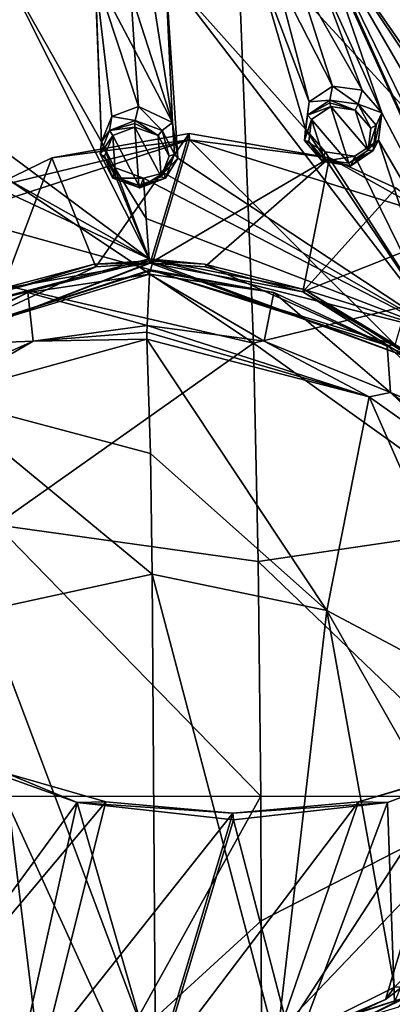
# Model space of a CAD drawing. Units: millimetres. Extents: x -206 to 162, y -158 to 1229.
# Drawn here: x -49 to -34, y 640 to 679 of the extents above; entities that cross this region are included whole.
import ezdxf

# ---------------------------------------------------------------- set-up
doc = ezdxf.new("R2010")
doc.units = ezdxf.units.MM
doc.header["$LTSCALE"] = 41.718519
for name, color, linetype in [('1010', 7, 'CONTINUOUS'), ('1011', 7, 'CONTINUOUS'), ('1208', 7, 'CONTINUOUS'), ('1209', 7, 'CONTINUOUS'), ('1498', 7, 'CONTINUOUS'), ('1506', 7, 'CONTINUOUS'), ('1507', 7, 'CONTINUOUS'), ('1522', 7, 'CONTINUOUS'), ('1523', 7, 'CONTINUOUS'), ('1524', 7, 'CONTINUOUS'), ('1532', 7, 'CONTINUOUS'), ('1533', 7, 'CONTINUOUS'), ('1536', 7, 'CONTINUOUS'), ('1538', 7, 'CONTINUOUS'), ('1558', 7, 'CONTINUOUS'), ('1561', 7, 'CONTINUOUS'), ('1568', 7, 'CONTINUOUS'), ('405', 7, 'CONTINUOUS'), ('406', 7, 'CONTINUOUS'), ('407', 7, 'CONTINUOUS'), ('414', 7, 'CONTINUOUS'), ('415', 7, 'CONTINUOUS'), ('416', 7, 'CONTINUOUS'), ('426', 7, 'CONTINUOUS'), ('427', 7, 'CONTINUOUS'), ('614', 7, 'CONTINUOUS'), ('615', 7, 'CONTINUOUS'), ('616', 7, 'CONTINUOUS'), ('618', 7, 'CONTINUOUS'), ('621', 7, 'CONTINUOUS'), ('622', 7, 'CONTINUOUS'), ('624', 7, 'CONTINUOUS'), ('625', 7, 'CONTINUOUS'), ('626', 7, 'CONTINUOUS'), ('628', 7, 'CONTINUOUS'), ('631', 7, 'CONTINUOUS'), ('632', 7, 'CONTINUOUS'), ('633', 7, 'CONTINUOUS'), ('635', 7, 'CONTINUOUS'), ('656', 7, 'CONTINUOUS'), ('851', 7, 'CONTINUOUS'), ('852', 7, 'CONTINUOUS'), ('853', 7, 'CONTINUOUS'), ('854', 7, 'CONTINUOUS'), ('892', 7, 'CONTINUOUS'), ('893', 7, 'CONTINUOUS')]:
    doc.layers.add(name, color=color, linetype=linetype)

msp = doc.modelspace()

# ---------------------------------------------------------------- linework, layer by layer
at = {"layer": '1010', "linetype": 'Continuous'}
for points in [[(-44.08, 675.136, 23.693), (-45.105, 674.741, 23.353), (-44.093, 675.021, 23.783), (-44.08, 675.136, 23.693)], [(-45.105, 674.741, 23.353), (-44.091, 674.874, 23.772), (-44.093, 675.021, 23.783), (-45.105, 674.741, 23.353)], [(-45.105, 674.741, 23.353), (-45.475, 673.788, 22.828), (-44.979, 674.532, 23.476), (-45.105, 674.741, 23.353)], [(-45.475, 673.788, 22.828), (-45.301, 673.706, 23.017), (-44.979, 674.532, 23.476), (-45.475, 673.788, 22.828)], [(-45.105, 674.741, 23.353), (-44.979, 674.532, 23.476), (-44.091, 674.874, 23.772), (-45.105, 674.741, 23.353)], [(-45.475, 673.788, 22.828), (-44.974, 672.834, 22.425), (-45.301, 673.706, 23.017), (-45.475, 673.788, 22.828)], [(-44.974, 672.834, 22.425), (-44.865, 672.88, 22.665), (-45.301, 673.706, 23.017), (-44.974, 672.834, 22.425)], [(-44.974, 672.834, 22.425), (-43.896, 672.439, 22.381), (-44.865, 672.88, 22.665), (-44.974, 672.834, 22.425)], [(-44.865, 672.88, 22.665), (-43.896, 672.439, 22.381), (-43.916, 672.442, 22.522), (-44.865, 672.88, 22.665)], [(-43.93, 672.538, 22.626), (-44.865, 672.88, 22.665), (-43.916, 672.442, 22.522), (-43.93, 672.538, 22.626)]]:
    msp.add_3dface(points, dxfattribs=at)
at = {"layer": '1011', "linetype": 'Continuous'}
for points in [[(-43.158, 674.534, 23.732), (-44.08, 675.136, 23.693), (-44.093, 675.021, 23.783), (-43.158, 674.534, 23.732)], [(-44.091, 674.874, 23.772), (-43.158, 674.534, 23.732), (-44.093, 675.021, 23.783), (-44.091, 674.874, 23.772)], [(-43.002, 674.741, 23.649), (-44.08, 675.136, 23.693), (-43.158, 674.534, 23.732), (-43.002, 674.741, 23.649)], [(-43.002, 674.741, 23.649), (-43.158, 674.534, 23.732), (-42.72, 673.708, 23.381), (-43.002, 674.741, 23.649)], [(-42.501, 673.788, 23.246), (-43.002, 674.741, 23.649), (-42.72, 673.708, 23.381), (-42.501, 673.788, 23.246)], [(-42.871, 672.834, 22.721), (-42.501, 673.788, 23.246), (-43.041, 672.881, 22.922), (-42.871, 672.834, 22.721)], [(-42.501, 673.788, 23.246), (-42.72, 673.708, 23.381), (-43.041, 672.881, 22.922), (-42.501, 673.788, 23.246)], [(-43.93, 672.538, 22.626), (-42.871, 672.834, 22.721), (-43.041, 672.881, 22.922), (-43.93, 672.538, 22.626)], [(-42.871, 672.834, 22.721), (-43.93, 672.538, 22.626), (-43.916, 672.442, 22.522), (-42.871, 672.834, 22.721)], [(-43.896, 672.439, 22.381), (-42.871, 672.834, 22.721), (-43.916, 672.442, 22.522), (-43.896, 672.439, 22.381)]]:
    msp.add_3dface(points, dxfattribs=at)
at = {"layer": '1208', "linetype": 'Continuous'}
for points in [[(-35.156, 675.79, 25.201), (-36.291, 675.957, 25.139), (-35.274, 675.556, 25.279), (-35.156, 675.79, 25.201)], [(-35.274, 675.556, 25.279), (-36.291, 675.957, 25.139), (-36.289, 675.843, 25.233), (-35.274, 675.556, 25.279)], [(-36.256, 675.7, 25.227), (-35.274, 675.556, 25.279), (-36.289, 675.843, 25.233), (-36.256, 675.7, 25.227)], [(-35.156, 675.79, 25.201), (-35.274, 675.556, 25.279), (-34.649, 674.83, 24.996), (-35.156, 675.79, 25.201)], [(-34.439, 674.951, 24.878), (-35.156, 675.79, 25.201), (-34.649, 674.83, 24.996), (-34.439, 674.951, 24.878)], [(-34.561, 673.932, 24.359), (-34.439, 674.951, 24.878), (-34.754, 673.946, 24.543), (-34.561, 673.932, 24.359)], [(-34.439, 674.951, 24.878), (-34.649, 674.83, 24.996), (-34.754, 673.946, 24.543), (-34.439, 674.951, 24.878)], [(-34.561, 673.932, 24.359), (-34.754, 673.946, 24.543), (-35.526, 673.424, 24.187), (-34.561, 673.932, 24.359)], [(-34.561, 673.932, 24.359), (-35.526, 673.424, 24.187), (-35.482, 673.33, 24.088), (-34.561, 673.932, 24.359)], [(-35.45, 673.329, 23.949), (-34.561, 673.932, 24.359), (-35.482, 673.33, 24.088), (-35.45, 673.329, 23.949)]]:
    msp.add_3dface(points, dxfattribs=at)
at = {"layer": '1209', "linetype": 'Continuous'}
for points in [[(-36.291, 675.957, 25.139), (-37.181, 675.354, 24.73), (-36.289, 675.843, 25.233), (-36.291, 675.957, 25.139)], [(-37.181, 675.354, 24.73), (-36.256, 675.7, 25.227), (-36.289, 675.843, 25.233), (-37.181, 675.354, 24.73)], [(-36.256, 675.7, 25.227), (-37.181, 675.354, 24.73), (-37.027, 675.178, 24.87), (-36.256, 675.7, 25.227)], [(-37.181, 675.354, 24.73), (-37.303, 674.335, 24.211), (-37.027, 675.178, 24.87), (-37.181, 675.354, 24.73)], [(-37.303, 674.335, 24.211), (-37.133, 674.295, 24.417), (-37.027, 675.178, 24.87), (-37.303, 674.335, 24.211)], [(-37.303, 674.335, 24.211), (-36.586, 673.497, 23.888), (-37.133, 674.295, 24.417), (-37.303, 674.335, 24.211)], [(-36.586, 673.497, 23.888), (-36.51, 673.568, 24.134), (-37.133, 674.295, 24.417), (-36.586, 673.497, 23.888)], [(-36.586, 673.497, 23.888), (-35.45, 673.329, 23.949), (-36.51, 673.568, 24.134), (-36.586, 673.497, 23.888)], [(-36.51, 673.568, 24.134), (-35.45, 673.329, 23.949), (-35.482, 673.33, 24.088), (-36.51, 673.568, 24.134)], [(-35.526, 673.424, 24.187), (-36.51, 673.568, 24.134), (-35.482, 673.33, 24.088), (-35.526, 673.424, 24.187)]]:
    msp.add_3dface(points, dxfattribs=at)
at = {"layer": '1498', "linetype": 'Continuous'}
for points in [[(-41.92, 674.621, 8.326), (-47.409, 673.639, 7.095), (-41.904, 674.37, 8.21), (-41.92, 674.621, 8.326)], [(-36.304, 673.639, 8.656), (-41.92, 674.621, 8.326), (-41.904, 674.37, 8.21), (-36.304, 673.639, 8.656)], [(-41.904, 674.37, 8.21), (-49.919, 672.426, 6.175), (-51.257, 671.32, 5.469), (-41.904, 674.37, 8.21)], [(-47.409, 673.639, 7.095), (-49.919, 672.426, 6.175), (-41.904, 674.37, 8.21), (-47.409, 673.639, 7.095)], [(-32.157, 671.32, 8.154), (-36.304, 673.639, 8.656), (-41.904, 674.37, 8.21), (-32.157, 671.32, 8.154)], [(-33.638, 672.426, 8.463), (-36.304, 673.639, 8.656), (-32.157, 671.32, 8.154), (-33.638, 672.426, 8.463)], [(-50.872, 649.454, -4.702), (-46.405, 647.844, -4.827), (-49.194, 649.012, -4.673), (-50.872, 649.454, -4.702)], [(-33.983, 647.844, -3.081), (-29.723, 649.454, -1.729), (-35.143, 647.879, -3.228), (-33.983, 647.844, -3.081)], [(-35.143, 647.879, -3.228), (-29.723, 649.454, -1.729), (-31.345, 649.012, -2.164), (-35.143, 647.879, -3.228)], [(-49.194, 649.012, -4.673), (-46.405, 647.844, -4.827), (-45.25, 647.879, -4.648), (-49.194, 649.012, -4.673)], [(-45.25, 647.879, -4.648), (-46.405, 647.844, -4.827), (-40.167, 647.418, -4.15), (-45.25, 647.879, -4.648)], [(-46.405, 647.844, -4.827), (-40.15, 647.161, -4.267), (-40.167, 647.418, -4.15), (-46.405, 647.844, -4.827)], [(-40.167, 647.418, -4.15), (-33.983, 647.844, -3.081), (-35.143, 647.879, -3.228), (-40.167, 647.418, -4.15)], [(-40.15, 647.161, -4.267), (-33.983, 647.844, -3.081), (-40.167, 647.418, -4.15), (-40.15, 647.161, -4.267)]]:
    msp.add_3dface(points, dxfattribs=at)
at = {"layer": '1506', "linetype": 'Continuous'}
for points in [[(-52.237, 639.876, 14.347), (-46.405, 647.844, -4.827), (-50.872, 649.454, -4.702), (-52.237, 639.876, 14.347)], [(-52.237, 639.876, 14.347), (-48.627, 637.849, 16.241), (-46.405, 647.844, -4.827), (-52.237, 639.876, 14.347)], [(-48.627, 637.849, 16.241), (-43.237, 636.89, 17.697), (-46.405, 647.844, -4.827), (-48.627, 637.849, 16.241)], [(-43.237, 636.89, 17.697), (-40.15, 647.161, -4.267), (-46.405, 647.844, -4.827), (-43.237, 636.89, 17.697)]]:
    msp.add_3dface(points, dxfattribs=at)
at = {"layer": '1507', "linetype": 'Continuous'}
for points in [[(-33.708, 639.844, 16.971), (-29.723, 649.454, -1.729), (-33.983, 647.844, -3.081), (-33.708, 639.844, 16.971)], [(-37.715, 637.828, 17.79), (-33.983, 647.844, -3.081), (-40.15, 647.161, -4.267), (-37.715, 637.828, 17.79)], [(-37.715, 637.828, 17.79), (-33.708, 639.844, 16.971), (-33.983, 647.844, -3.081), (-37.715, 637.828, 17.79)], [(-43.237, 636.89, 17.697), (-37.715, 637.828, 17.79), (-40.15, 647.161, -4.267), (-43.237, 636.89, 17.697)]]:
    msp.add_3dface(points, dxfattribs=at)
at = {"layer": '1522', "linetype": 'Continuous'}
msp.add_3dface([(-33.405, 640.456, 16.984), (-34.063, 639.971, 17.17), (-31.345, 649.012, -2.164), (-33.405, 640.456, 16.984)], dxfattribs=at)
at = {"layer": '1523', "linetype": 'Continuous'}
for points in [[(-34.063, 639.971, 17.17), (-38.595, 637.859, 17.912), (-31.345, 649.012, -2.164), (-34.063, 639.971, 17.17)], [(-38.595, 637.859, 17.912), (-35.143, 647.879, -3.228), (-31.345, 649.012, -2.164), (-38.595, 637.859, 17.912)], [(-38.595, 637.859, 17.912), (-43.242, 637.186, 17.729), (-35.143, 647.879, -3.228), (-38.595, 637.859, 17.912)], [(-43.242, 637.186, 17.729), (-40.167, 647.418, -4.15), (-35.143, 647.879, -3.228), (-43.242, 637.186, 17.729)]]:
    msp.add_3dface(points, dxfattribs=at)
at = {"layer": '1524', "linetype": 'Continuous'}
for points in [[(-51.911, 639.971, 14.662), (-49.194, 649.012, -4.673), (-45.25, 647.879, -4.648), (-51.911, 639.971, 14.662)], [(-47.759, 637.859, 16.624), (-51.911, 639.971, 14.662), (-45.25, 647.879, -4.648), (-47.759, 637.859, 16.624)], [(-47.759, 637.859, 16.624), (-45.25, 647.879, -4.648), (-40.167, 647.418, -4.15), (-47.759, 637.859, 16.624)], [(-43.242, 637.186, 17.729), (-47.759, 637.859, 16.624), (-40.167, 647.418, -4.15), (-43.242, 637.186, 17.729)]]:
    msp.add_3dface(points, dxfattribs=at)
at = {"layer": '1532', "linetype": 'Continuous'}
for points in [[(-43.467, 669.168, 19.332), (-41.904, 674.37, 8.21), (-51.257, 671.32, 5.469), (-43.467, 669.168, 19.332)], [(-52.827, 666.158, 16.454), (-43.467, 669.168, 19.332), (-51.257, 671.32, 5.469), (-52.827, 666.158, 16.454)]]:
    msp.add_3dface(points, dxfattribs=at)
at = {"layer": '1533', "linetype": 'Continuous'}
for points in [[(-43.467, 669.168, 19.332), (-33.676, 666.158, 19.146), (-41.904, 674.37, 8.21), (-43.467, 669.168, 19.332)], [(-33.676, 666.158, 19.146), (-32.157, 671.32, 8.154), (-41.904, 674.37, 8.21), (-33.676, 666.158, 19.146)]]:
    msp.add_3dface(points, dxfattribs=at)
at = {"layer": '1536', "linetype": 'Continuous'}
for points in [[(-43.522, 669.601, 19.726), (-43.518, 669.529, 19.692), (-41.299, 669.385, 19.929), (-43.522, 669.601, 19.726)], [(-31.842, 666.669, 19.741), (-43.522, 669.601, 19.726), (-37.321, 668.38, 19.97), (-31.842, 666.669, 19.741)], [(-37.321, 668.38, 19.97), (-43.522, 669.601, 19.726), (-41.299, 669.385, 19.929), (-37.321, 668.38, 19.97)], [(-31.377, 664.641, 18.852), (-31.842, 666.669, 19.741), (-37.321, 668.38, 19.97), (-31.377, 664.641, 18.852)]]:
    msp.add_3dface(points, dxfattribs=at)
at = {"layer": '1538', "linetype": 'Continuous'}
for points in [[(-37.022, 683.385, 27.418), (-27.467, 669.618, 21.757), (-35.816, 688.026, 29.771), (-37.022, 683.385, 27.418)], [(-24.225, 664.306, 19.376), (-23.033, 664.312, 19.504), (-35.816, 688.026, 29.771), (-24.225, 664.306, 19.376)], [(-27.467, 669.618, 21.757), (-24.225, 664.306, 19.376), (-35.816, 688.026, 29.771), (-27.467, 669.618, 21.757)], [(-23.033, 664.312, 19.504), (-33.719, 684.421, 28.323), (-35.816, 688.026, 29.771), (-23.033, 664.312, 19.504)], [(-29.547, 670.482, 21.96), (-28.352, 670.435, 22.073), (-37.022, 683.385, 27.418), (-29.547, 670.482, 21.96)], [(-30.401, 669.766, 21.498), (-29.547, 670.482, 21.96), (-37.022, 683.385, 27.418), (-30.401, 669.766, 21.498)], [(-28.352, 670.435, 22.073), (-27.467, 669.618, 21.757), (-37.022, 683.385, 27.418), (-28.352, 670.435, 22.073)], [(-30.41, 668.66, 20.932), (-30.401, 669.766, 21.498), (-37.022, 683.385, 27.418), (-30.41, 668.66, 20.932)], [(-30.41, 668.66, 20.932), (-37.022, 683.385, 27.418), (-36.482, 681.997, 26.819), (-30.41, 668.66, 20.932)], [(-34.215, 675.448, 23.896), (-36.482, 681.997, 26.819), (-36.862, 681.312, 26.44), (-34.215, 675.448, 23.896)], [(-30.41, 668.66, 20.932), (-36.482, 681.997, 26.819), (-27.602, 662.816, 18.229), (-30.41, 668.66, 20.932)], [(-36.482, 681.997, 26.819), (-34.215, 675.448, 23.896), (-27.602, 662.816, 18.229), (-36.482, 681.997, 26.819)], [(-42.872, 681.068, 25.525), (-37.264, 674.79, 23.185), (-39.193, 681.401, 26.181), (-42.872, 681.068, 25.525)], [(-37.264, 674.79, 23.185), (-37.123, 675.887, 23.749), (-39.193, 681.401, 26.181), (-37.264, 674.79, 23.185)], [(-37.123, 675.887, 23.749), (-38.457, 680.965, 26.067), (-39.193, 681.401, 26.181), (-37.123, 675.887, 23.749)], [(-37.597, 680.929, 26.16), (-35.002, 676.347, 24.244), (-36.862, 681.312, 26.44), (-37.597, 680.929, 26.16)], [(-35.002, 676.347, 24.244), (-34.215, 675.448, 23.896), (-36.862, 681.312, 26.44), (-35.002, 676.347, 24.244)], [(-42.59, 675.063, 22.611), (-42.872, 681.068, 25.525), (-43.426, 680.449, 25.148), (-42.59, 675.063, 22.611)], [(-42.59, 675.063, 22.611), (-42.379, 673.632, 21.925), (-42.872, 681.068, 25.525), (-42.59, 675.063, 22.611)], [(-42.872, 681.068, 25.525), (-42.379, 673.632, 21.925), (-31.842, 666.669, 19.741), (-42.872, 681.068, 25.525)], [(-37.264, 674.79, 23.185), (-42.872, 681.068, 25.525), (-31.842, 666.669, 19.741), (-37.264, 674.79, 23.185)], [(-37.123, 675.887, 23.749), (-36.187, 676.511, 24.177), (-38.457, 680.965, 26.067), (-37.123, 675.887, 23.749)], [(-36.187, 676.511, 24.177), (-37.597, 680.929, 26.16), (-38.457, 680.965, 26.067), (-36.187, 676.511, 24.177)], [(-36.187, 676.511, 24.177), (-35.002, 676.347, 24.244), (-37.597, 680.929, 26.16), (-36.187, 676.511, 24.177)], [(-44.253, 680.228, 24.924), (-42.59, 675.063, 22.611), (-43.426, 680.449, 25.148), (-44.253, 680.228, 24.924)], [(-44.253, 680.228, 24.924), (-44.1, 677.959, 23.835), (-42.59, 675.063, 22.611), (-44.253, 680.228, 24.924)], [(-44.1, 677.959, 23.835), (-43.946, 675.694, 22.736), (-42.59, 675.063, 22.611), (-44.1, 677.959, 23.835)], [(-34.215, 675.448, 23.896), (-34.349, 674.348, 23.332), (-27.602, 662.816, 18.229), (-34.215, 675.448, 23.896)], [(-36.483, 673.886, 22.834), (-37.264, 674.79, 23.185), (-31.842, 666.669, 19.741), (-36.483, 673.886, 22.834)], [(-34.349, 674.348, 23.332), (-35.289, 673.717, 22.9), (-31.842, 666.669, 19.741), (-34.349, 674.348, 23.332)], [(-34.349, 674.348, 23.332), (-31.842, 666.669, 19.741), (-27.602, 662.816, 18.229), (-34.349, 674.348, 23.332)], [(-35.289, 673.717, 22.9), (-36.483, 673.886, 22.834), (-31.842, 666.669, 19.741), (-35.289, 673.717, 22.9)], [(-42.379, 673.632, 21.925), (-42.93, 673.04, 21.552), (-31.842, 666.669, 19.741), (-42.379, 673.632, 21.925)], [(-42.93, 673.04, 21.552), (-43.748, 672.826, 21.329), (-31.842, 666.669, 19.741), (-42.93, 673.04, 21.552)], [(-43.748, 672.826, 21.329), (-43.635, 671.212, 20.53), (-31.842, 666.669, 19.741), (-43.748, 672.826, 21.329)], [(-43.635, 671.212, 20.53), (-43.522, 669.601, 19.726), (-31.842, 666.669, 19.741), (-43.635, 671.212, 20.53)]]:
    msp.add_3dface(points, dxfattribs=at)
at = {"layer": '1558', "linetype": 'Continuous'}
for points in [[(-43.518, 669.529, 19.692), (-43.508, 669.446, 19.625), (-32.339, 665.357, 19.066), (-43.518, 669.529, 19.692)], [(-41.299, 669.385, 19.929), (-43.518, 669.529, 19.692), (-32.339, 665.357, 19.066), (-41.299, 669.385, 19.929)], [(-43.508, 669.446, 19.625), (-43.481, 669.425, 19.435), (-41.294, 669.279, 19.667), (-43.508, 669.446, 19.625)], [(-32.339, 665.357, 19.066), (-43.508, 669.446, 19.625), (-37.374, 668.283, 19.704), (-32.339, 665.357, 19.066)], [(-37.374, 668.283, 19.704), (-43.508, 669.446, 19.625), (-41.294, 669.279, 19.667), (-37.374, 668.283, 19.704)], [(-37.321, 668.38, 19.97), (-41.299, 669.385, 19.929), (-32.339, 665.357, 19.066), (-37.321, 668.38, 19.97)], [(-31.516, 664.592, 18.595), (-32.339, 665.357, 19.066), (-37.374, 668.283, 19.704), (-31.516, 664.592, 18.595)], [(-31.377, 664.641, 18.852), (-37.321, 668.38, 19.97), (-32.339, 665.357, 19.066), (-31.377, 664.641, 18.852)]]:
    msp.add_3dface(points, dxfattribs=at)
at = {"layer": '1561', "linetype": 'Continuous'}
for points in [[(-45.648, 669.279, 19.056), (-47.409, 673.639, 7.095), (-41.92, 674.621, 8.326), (-45.648, 669.279, 19.056)], [(-43.481, 669.425, 19.435), (-45.648, 669.279, 19.056), (-41.92, 674.621, 8.326), (-43.481, 669.425, 19.435)], [(-49.427, 668.283, 18.01), (-49.919, 672.426, 6.175), (-47.409, 673.639, 7.095), (-49.427, 668.283, 18.01)], [(-45.648, 669.279, 19.056), (-49.427, 668.283, 18.01), (-47.409, 673.639, 7.095), (-45.648, 669.279, 19.056)]]:
    msp.add_3dface(points, dxfattribs=at)
at = {"layer": '1568', "linetype": 'Continuous'}
for points in [[(-43.481, 669.425, 19.435), (-41.92, 674.621, 8.326), (-36.304, 673.639, 8.656), (-43.481, 669.425, 19.435)], [(-43.481, 669.425, 19.435), (-36.304, 673.639, 8.656), (-41.294, 669.279, 19.667), (-43.481, 669.425, 19.435)], [(-36.304, 673.639, 8.656), (-37.374, 668.283, 19.704), (-41.294, 669.279, 19.667), (-36.304, 673.639, 8.656)], [(-36.304, 673.639, 8.656), (-33.638, 672.426, 8.463), (-37.374, 668.283, 19.704), (-36.304, 673.639, 8.656)], [(-33.638, 672.426, 8.463), (-31.174, 670.751, 8.026), (-37.374, 668.283, 19.704), (-33.638, 672.426, 8.463)], [(-31.174, 670.751, 8.026), (-31.516, 664.592, 18.595), (-37.374, 668.283, 19.704), (-31.174, 670.751, 8.026)]]:
    msp.add_3dface(points, dxfattribs=at)
at = {"layer": '405', "color": 7, "linetype": 'Continuous', "true_color": 0xf5f5f5}
for points in [[(-39.053, 648.097, -12.072), (-44.682, 637.948, -12.435), (-49.312, 648.085, -11.482), (-39.053, 648.097, -12.072)], [(-39.034, 643.112, -12.208), (-44.682, 637.948, -12.435), (-39.053, 648.097, -12.072), (-39.034, 643.112, -12.208)], [(-44.682, 637.948, -12.435), (-49.454, 637.908, -11.427), (-49.312, 648.085, -11.482), (-44.682, 637.948, -12.435)], [(-39.027, 637.962, -12.257), (-44.682, 637.948, -12.435), (-39.034, 643.112, -12.208), (-39.027, 637.962, -12.257)]]:
    msp.add_3dface(points, dxfattribs=at)
at = {"layer": '406', "color": 7, "linetype": 'Continuous', "true_color": 0xf5f5f5}
for points in [[(-39.341, 666.223, -10.029), (-57.349, 678.233, -7.665), (-39.998, 682.928, -5.351), (-39.341, 666.223, -10.029)], [(-51.917, 669.143, -9.691), (-57.349, 678.233, -7.665), (-39.341, 666.223, -10.029), (-51.917, 669.143, -9.691)], [(-49.635, 658.957, -10.927), (-51.917, 669.143, -9.691), (-39.341, 666.223, -10.029), (-49.635, 658.957, -10.927)], [(-39.152, 657.488, -11.37), (-49.635, 658.957, -10.927), (-39.341, 666.223, -10.029), (-39.152, 657.488, -11.37)], [(-39.053, 648.097, -12.072), (-49.312, 648.085, -11.482), (-49.635, 658.957, -10.927), (-39.053, 648.097, -12.072)], [(-39.053, 648.097, -12.072), (-49.635, 658.957, -10.927), (-39.152, 657.488, -11.37), (-39.053, 648.097, -12.072)]]:
    msp.add_3dface(points, dxfattribs=at)
at = {"layer": '407', "color": 7, "linetype": 'Continuous', "true_color": 0xf5f5f5}
msp.add_3dface([(-39.998, 682.928, -5.351), (-57.349, 678.233, -7.665), (-67.797, 692.472, -2.283), (-39.998, 682.928, -5.351)], dxfattribs=at)
at = {"layer": '414', "color": 7, "linetype": 'Continuous', "true_color": 0xf5f5f5}
for points in [[(-39.034, 643.112, -12.208), (-39.053, 648.097, -12.072), (-29.355, 648.085, -8.677), (-39.034, 643.112, -12.208)], [(-39.027, 637.962, -12.257), (-39.034, 643.112, -12.208), (-29.355, 648.085, -8.677), (-39.027, 637.962, -12.257)], [(-33.522, 637.948, -10.861), (-39.027, 637.962, -12.257), (-29.355, 648.085, -8.677), (-33.522, 637.948, -10.861)]]:
    msp.add_3dface(points, dxfattribs=at)
at = {"layer": '415', "color": 7, "linetype": 'Continuous', "true_color": 0xf5f5f5}
for points in [[(-39.341, 666.223, -10.029), (-39.998, 682.928, -5.351), (-27.345, 669.143, -6.237), (-39.341, 666.223, -10.029)], [(-39.998, 682.928, -5.351), (-22.683, 678.234, -2.793), (-27.345, 669.143, -6.237), (-39.998, 682.928, -5.351)], [(-39.341, 666.223, -10.029), (-27.345, 669.143, -6.237), (-29.197, 658.957, -8.055), (-39.341, 666.223, -10.029)], [(-39.152, 657.488, -11.37), (-39.341, 666.223, -10.029), (-29.197, 658.957, -8.055), (-39.152, 657.488, -11.37)], [(-29.355, 648.085, -8.677), (-39.152, 657.488, -11.37), (-29.197, 658.957, -8.055), (-29.355, 648.085, -8.677)], [(-39.053, 648.097, -12.072), (-39.152, 657.488, -11.37), (-29.355, 648.085, -8.677), (-39.053, 648.097, -12.072)]]:
    msp.add_3dface(points, dxfattribs=at)
at = {"layer": '416', "color": 7, "linetype": 'Continuous', "true_color": 0xf5f5f5}
msp.add_3dface([(-22.683, 678.234, -2.793), (-39.998, 682.928, -5.351), (-14.121, 692.473, 5.26), (-22.683, 678.234, -2.793)], dxfattribs=at)
at = {"layer": '426', "color": 7, "linetype": 'Continuous', "true_color": 0xf5f5f5}
for points in [[(-33.529, 639.672, 17.176), (-33.178, 640.079, 17.029), (-43.263, 636.757, 17.882), (-33.529, 639.672, 17.176)], [(-43.263, 636.757, 17.882), (-33.178, 640.079, 17.029), (-43.257, 636.827, 17.84), (-43.263, 636.757, 17.882)], [(-33.178, 640.079, 17.029), (-43.237, 636.89, 17.697), (-43.257, 636.827, 17.84), (-33.178, 640.079, 17.029)], [(-37.715, 637.828, 17.79), (-43.237, 636.89, 17.697), (-33.178, 640.079, 17.029), (-37.715, 637.828, 17.79)], [(-33.708, 639.844, 16.971), (-37.715, 637.828, 17.79), (-33.178, 640.079, 17.029), (-33.708, 639.844, 16.971)]]:
    msp.add_3dface(points, dxfattribs=at)
at = {"layer": '427', "color": 7, "linetype": 'Continuous', "true_color": 0xf5f5f5}
for points in [[(-48.772, 637.65, 16.415), (-43.265, 636.68, 17.894), (-52.723, 640.079, 14.282), (-48.772, 637.65, 16.415)], [(-43.265, 636.68, 17.894), (-43.263, 636.757, 17.882), (-52.723, 640.079, 14.282), (-43.265, 636.68, 17.894)], [(-43.263, 636.757, 17.882), (-52.237, 639.876, 14.347), (-52.723, 640.079, 14.282), (-43.263, 636.757, 17.882)], [(-52.237, 639.876, 14.347), (-43.263, 636.757, 17.882), (-48.627, 637.849, 16.241), (-52.237, 639.876, 14.347)]]:
    msp.add_3dface(points, dxfattribs=at)
at = {"layer": '614', "color": 7, "linetype": 'Continuous', "true_color": 0xf5f5f5}
for points in [[(-43.403, 656.982, 18.877), (-43.27, 637.377, 17.928), (-38.429, 638.116, 18.103), (-43.403, 656.982, 18.877)], [(-36.408, 655.53, 18.745), (-43.403, 656.982, 18.877), (-38.429, 638.116, 18.103), (-36.408, 655.53, 18.745)], [(-33.705, 640.465, 17.276), (-36.408, 655.53, 18.745), (-38.429, 638.116, 18.103), (-33.705, 640.465, 17.276)], [(-29.296, 651.748, 15.912), (-36.408, 655.53, 18.745), (-30.001, 644.243, 15.837), (-29.296, 651.748, 15.912)], [(-30.001, 644.243, 15.837), (-36.408, 655.53, 18.745), (-33.705, 640.465, 17.276), (-30.001, 644.243, 15.837)]]:
    msp.add_3dface(points, dxfattribs=at)
at = {"layer": '615', "color": 7, "linetype": 'Continuous', "true_color": 0xf5f5f5}
for points in [[(-43.472, 661.809, 19.365), (-36.408, 655.53, 18.745), (-43.608, 666.388, 20.337), (-43.472, 661.809, 19.365)], [(-43.608, 666.388, 20.337), (-36.408, 655.53, 18.745), (-34.717, 664.082, 19.797), (-43.608, 666.388, 20.337)], [(-36.408, 655.53, 18.745), (-29.296, 651.748, 15.912), (-34.717, 664.082, 19.797), (-36.408, 655.53, 18.745)], [(-34.717, 664.082, 19.797), (-29.296, 651.748, 15.912), (-30.719, 661.236, 18.355), (-34.717, 664.082, 19.797)], [(-43.403, 656.982, 18.877), (-36.408, 655.53, 18.745), (-43.472, 661.809, 19.365), (-43.403, 656.982, 18.877)]]:
    msp.add_3dface(points, dxfattribs=at)
at = {"layer": '616', "color": 7, "linetype": 'Continuous', "true_color": 0xf5f5f5}
for points in [[(-43.503, 668.987, 19.586), (-43.605, 666.937, 20.317), (-38.913, 666.309, 20.471), (-43.503, 668.987, 19.586)], [(-38.525, 668.249, 19.896), (-43.503, 668.987, 19.586), (-38.913, 666.309, 20.471), (-38.525, 668.249, 19.896)], [(-33.864, 664.255, 19.621), (-38.525, 668.249, 19.896), (-38.913, 666.309, 20.471), (-33.864, 664.255, 19.621)], [(-34.003, 666.136, 19.435), (-38.525, 668.249, 19.896), (-33.864, 664.255, 19.621), (-34.003, 666.136, 19.435)], [(-30.263, 662.726, 18.214), (-34.003, 666.136, 19.435), (-33.864, 664.255, 19.621), (-30.263, 662.726, 18.214)], [(-29.864, 661.163, 18.022), (-30.263, 662.726, 18.214), (-33.864, 664.255, 19.621), (-29.864, 661.163, 18.022)]]:
    msp.add_3dface(points, dxfattribs=at)
at = {"layer": '618', "color": 7, "linetype": 'Continuous', "true_color": 0xf5f5f5}
for points in [[(-34.717, 664.082, 19.797), (-43.605, 666.937, 20.317), (-43.612, 666.662, 20.364), (-34.717, 664.082, 19.797)], [(-43.608, 666.388, 20.337), (-34.717, 664.082, 19.797), (-43.612, 666.662, 20.364), (-43.608, 666.388, 20.337)], [(-43.605, 666.937, 20.317), (-34.717, 664.082, 19.797), (-38.913, 666.309, 20.471), (-43.605, 666.937, 20.317)], [(-34.717, 664.082, 19.797), (-33.864, 664.255, 19.621), (-38.913, 666.309, 20.471), (-34.717, 664.082, 19.797)], [(-34.717, 664.082, 19.797), (-30.719, 661.236, 18.355), (-33.864, 664.255, 19.621), (-34.717, 664.082, 19.797)], [(-30.719, 661.236, 18.355), (-29.864, 661.163, 18.022), (-33.864, 664.255, 19.621), (-30.719, 661.236, 18.355)]]:
    msp.add_3dface(points, dxfattribs=at)
at = {"layer": '621', "color": 7, "linetype": 'Continuous', "true_color": 0xf5f5f5}
for points in [[(-43.503, 668.987, 19.586), (-38.525, 668.249, 19.896), (-43.489, 669.121, 19.488), (-43.503, 668.987, 19.586)], [(-43.489, 669.121, 19.488), (-38.525, 668.249, 19.896), (-43.467, 669.168, 19.332), (-43.489, 669.121, 19.488)], [(-38.525, 668.249, 19.896), (-34.003, 666.136, 19.435), (-43.467, 669.168, 19.332), (-38.525, 668.249, 19.896)], [(-43.467, 669.168, 19.332), (-34.003, 666.136, 19.435), (-33.676, 666.158, 19.146), (-43.467, 669.168, 19.332)], [(-34.003, 666.136, 19.435), (-30.263, 662.726, 18.214), (-33.676, 666.158, 19.146), (-34.003, 666.136, 19.435)]]:
    msp.add_3dface(points, dxfattribs=at)
at = {"layer": '622', "color": 7, "linetype": 'Continuous', "true_color": 0xf5f5f5}
for points in [[(-33.705, 640.465, 17.276), (-38.429, 638.116, 18.103), (-34.063, 639.971, 17.17), (-33.705, 640.465, 17.276)], [(-33.405, 640.456, 16.984), (-33.705, 640.465, 17.276), (-34.063, 639.971, 17.17), (-33.405, 640.456, 16.984)], [(-34.063, 639.971, 17.17), (-38.429, 638.116, 18.103), (-38.595, 637.859, 17.912), (-34.063, 639.971, 17.17)]]:
    msp.add_3dface(points, dxfattribs=at)
at = {"layer": '624', "color": 7, "linetype": 'Continuous', "true_color": 0xf5f5f5}
for points in [[(-43.27, 637.377, 17.928), (-43.403, 656.982, 18.877), (-50.091, 655.53, 16.822), (-43.27, 637.377, 17.928)], [(-52.284, 640.465, 14.665), (-47.971, 638.116, 16.762), (-50.091, 655.53, 16.822), (-52.284, 640.465, 14.665)], [(-47.971, 638.116, 16.762), (-43.27, 637.377, 17.928), (-50.091, 655.53, 16.822), (-47.971, 638.116, 16.762)]]:
    msp.add_3dface(points, dxfattribs=at)
at = {"layer": '625', "color": 7, "linetype": 'Continuous', "true_color": 0xf5f5f5}
for points in [[(-43.472, 661.809, 19.365), (-43.608, 666.388, 20.337), (-52.006, 664.082, 17.367), (-43.472, 661.809, 19.365)], [(-43.403, 656.982, 18.877), (-43.472, 661.809, 19.365), (-52.006, 664.082, 17.367), (-43.403, 656.982, 18.877)], [(-50.091, 655.53, 16.822), (-43.403, 656.982, 18.877), (-52.006, 664.082, 17.367), (-50.091, 655.53, 16.822)]]:
    msp.add_3dface(points, dxfattribs=at)
at = {"layer": '626', "color": 7, "linetype": 'Continuous', "true_color": 0xf5f5f5}
for points in [[(-43.605, 666.937, 20.317), (-43.503, 668.987, 19.586), (-48.373, 668.249, 18.512), (-43.605, 666.937, 20.317)], [(-52.593, 666.136, 16.822), (-48.158, 666.309, 19.171), (-48.373, 668.249, 18.512), (-52.593, 666.136, 16.822)], [(-48.158, 666.309, 19.171), (-43.605, 666.937, 20.317), (-48.373, 668.249, 18.512), (-48.158, 666.309, 19.171)], [(-52.778, 664.255, 16.963), (-48.158, 666.309, 19.171), (-52.593, 666.136, 16.822), (-52.778, 664.255, 16.963)]]:
    msp.add_3dface(points, dxfattribs=at)
at = {"layer": '628', "color": 7, "linetype": 'Continuous', "true_color": 0xf5f5f5}
for points in [[(-43.612, 666.662, 20.364), (-43.605, 666.937, 20.317), (-48.158, 666.309, 19.171), (-43.612, 666.662, 20.364)], [(-43.608, 666.388, 20.337), (-43.612, 666.662, 20.364), (-48.158, 666.309, 19.171), (-43.608, 666.388, 20.337)], [(-52.006, 664.082, 17.367), (-48.158, 666.309, 19.171), (-52.778, 664.255, 16.963), (-52.006, 664.082, 17.367)], [(-52.006, 664.082, 17.367), (-43.608, 666.388, 20.337), (-48.158, 666.309, 19.171), (-52.006, 664.082, 17.367)]]:
    msp.add_3dface(points, dxfattribs=at)
at = {"layer": '631', "color": 7, "linetype": 'Continuous', "true_color": 0xf5f5f5}
for points in [[(-43.489, 669.121, 19.488), (-43.467, 669.168, 19.332), (-52.827, 666.158, 16.454), (-43.489, 669.121, 19.488)], [(-43.503, 668.987, 19.586), (-43.489, 669.121, 19.488), (-52.827, 666.158, 16.454), (-43.503, 668.987, 19.586)], [(-48.373, 668.249, 18.512), (-43.503, 668.987, 19.586), (-52.827, 666.158, 16.454), (-48.373, 668.249, 18.512)], [(-52.593, 666.136, 16.822), (-48.373, 668.249, 18.512), (-52.827, 666.158, 16.454), (-52.593, 666.136, 16.822)]]:
    msp.add_3dface(points, dxfattribs=at)
at = {"layer": '632', "color": 7, "linetype": 'Continuous', "true_color": 0xf5f5f5}
for points in [[(-47.971, 638.116, 16.762), (-52.284, 640.465, 14.665), (-51.911, 639.971, 14.662), (-47.971, 638.116, 16.762)], [(-47.759, 637.859, 16.624), (-47.971, 638.116, 16.762), (-51.911, 639.971, 14.662), (-47.759, 637.859, 16.624)]]:
    msp.add_3dface(points, dxfattribs=at)
at = {"layer": '633', "linetype": 'Continuous'}
for points in [[(-43.522, 669.601, 19.726), (-54.754, 666.669, 16.521), (-43.518, 669.529, 19.692), (-43.522, 669.601, 19.726)], [(-45.715, 669.385, 19.309), (-43.518, 669.529, 19.692), (-54.754, 666.669, 16.521), (-45.715, 669.385, 19.309)], [(-49.55, 668.38, 18.252), (-45.715, 669.385, 19.309), (-54.754, 666.669, 16.521), (-49.55, 668.38, 18.252)]]:
    msp.add_3dface(points, dxfattribs=at)
at = {"layer": '635', "linetype": 'Continuous'}
for points in [[(-45.433, 674.287, 21.824), (-45.751, 682.419, 25.774), (-49.454, 681.412, 24.745), (-45.433, 674.287, 21.824)], [(-45.682, 680.964, 25.08), (-45.751, 682.419, 25.774), (-45.433, 674.287, 21.824), (-45.682, 680.964, 25.08)], [(-50.492, 674.793, 21.328), (-43.522, 669.601, 19.726), (-49.454, 681.412, 24.745), (-50.492, 674.793, 21.328)], [(-43.522, 669.601, 19.726), (-45.433, 674.287, 21.824), (-49.454, 681.412, 24.745), (-43.522, 669.601, 19.726)], [(-44.253, 680.228, 24.924), (-45.682, 680.964, 25.08), (-44.1, 677.959, 23.835), (-44.253, 680.228, 24.924)], [(-44.1, 677.959, 23.835), (-45.682, 680.964, 25.08), (-43.946, 675.694, 22.736), (-44.1, 677.959, 23.835)], [(-43.946, 675.694, 22.736), (-45.682, 680.964, 25.08), (-45.016, 675.294, 22.386), (-43.946, 675.694, 22.736)], [(-45.016, 675.294, 22.386), (-45.682, 680.964, 25.08), (-45.433, 674.287, 21.824), (-45.016, 675.294, 22.386)], [(-51.142, 673.889, 20.775), (-43.522, 669.601, 19.726), (-50.492, 674.793, 21.328), (-51.142, 673.889, 20.775)], [(-45.433, 674.287, 21.824), (-43.522, 669.601, 19.726), (-44.905, 673.252, 21.38), (-45.433, 674.287, 21.824)], [(-54.754, 666.669, 16.521), (-43.522, 669.601, 19.726), (-52.312, 673.717, 20.508), (-54.754, 666.669, 16.521)], [(-52.312, 673.717, 20.508), (-43.522, 669.601, 19.726), (-51.142, 673.889, 20.775), (-52.312, 673.717, 20.508)], [(-44.905, 673.252, 21.38), (-43.522, 669.601, 19.726), (-43.635, 671.212, 20.53), (-44.905, 673.252, 21.38)], [(-43.748, 672.826, 21.329), (-44.905, 673.252, 21.38), (-43.635, 671.212, 20.53), (-43.748, 672.826, 21.329)]]:
    msp.add_3dface(points, dxfattribs=at)
at = {"layer": '656', "linetype": 'Continuous'}
for points in [[(-49.55, 668.38, 18.252), (-54.091, 665.357, 16.009), (-43.508, 669.446, 19.625), (-49.55, 668.38, 18.252)], [(-54.091, 665.357, 16.009), (-43.481, 669.425, 19.435), (-43.508, 669.446, 19.625), (-54.091, 665.357, 16.009)], [(-45.648, 669.279, 19.056), (-43.481, 669.425, 19.435), (-54.091, 665.357, 16.009), (-45.648, 669.279, 19.056)], [(-45.715, 669.385, 19.309), (-49.55, 668.38, 18.252), (-43.508, 669.446, 19.625), (-45.715, 669.385, 19.309)], [(-43.518, 669.529, 19.692), (-45.715, 669.385, 19.309), (-43.508, 669.446, 19.625), (-43.518, 669.529, 19.692)], [(-49.427, 668.283, 18.01), (-45.648, 669.279, 19.056), (-54.091, 665.357, 16.009), (-49.427, 668.283, 18.01)]]:
    msp.add_3dface(points, dxfattribs=at)
at = {"layer": '851', "linetype": 'Continuous'}
for points in [[(-43.002, 674.741, 23.649), (-43.946, 675.694, 22.736), (-44.08, 675.136, 23.693), (-43.002, 674.741, 23.649)], [(-43.946, 675.694, 22.736), (-43.002, 674.741, 23.649), (-42.59, 675.063, 22.611), (-43.946, 675.694, 22.736)], [(-43.002, 674.741, 23.649), (-42.501, 673.788, 23.246), (-42.59, 675.063, 22.611), (-43.002, 674.741, 23.649)], [(-42.59, 675.063, 22.611), (-42.501, 673.788, 23.246), (-42.379, 673.632, 21.925), (-42.59, 675.063, 22.611)], [(-42.501, 673.788, 23.246), (-42.871, 672.834, 22.721), (-42.379, 673.632, 21.925), (-42.501, 673.788, 23.246)], [(-42.379, 673.632, 21.925), (-42.871, 672.834, 22.721), (-42.93, 673.04, 21.552), (-42.379, 673.632, 21.925)], [(-43.896, 672.439, 22.381), (-43.748, 672.826, 21.329), (-42.93, 673.04, 21.552), (-43.896, 672.439, 22.381)], [(-42.871, 672.834, 22.721), (-43.896, 672.439, 22.381), (-42.93, 673.04, 21.552), (-42.871, 672.834, 22.721)]]:
    msp.add_3dface(points, dxfattribs=at)
at = {"layer": '852', "linetype": 'Continuous'}
for points in [[(-43.946, 675.694, 22.736), (-45.016, 675.294, 22.386), (-44.08, 675.136, 23.693), (-43.946, 675.694, 22.736)], [(-45.016, 675.294, 22.386), (-45.433, 674.287, 21.824), (-45.105, 674.741, 23.353), (-45.016, 675.294, 22.386)], [(-44.08, 675.136, 23.693), (-45.016, 675.294, 22.386), (-45.105, 674.741, 23.353), (-44.08, 675.136, 23.693)], [(-45.105, 674.741, 23.353), (-45.433, 674.287, 21.824), (-45.475, 673.788, 22.828), (-45.105, 674.741, 23.353)], [(-45.433, 674.287, 21.824), (-44.905, 673.252, 21.38), (-45.475, 673.788, 22.828), (-45.433, 674.287, 21.824)], [(-45.475, 673.788, 22.828), (-44.905, 673.252, 21.38), (-44.974, 672.834, 22.425), (-45.475, 673.788, 22.828)], [(-44.905, 673.252, 21.38), (-43.748, 672.826, 21.329), (-44.974, 672.834, 22.425), (-44.905, 673.252, 21.38)], [(-43.748, 672.826, 21.329), (-43.896, 672.439, 22.381), (-44.974, 672.834, 22.425), (-43.748, 672.826, 21.329)]]:
    msp.add_3dface(points, dxfattribs=at)
at = {"layer": '853', "linetype": 'Continuous'}
for points in [[(-36.291, 675.957, 25.139), (-35.156, 675.79, 25.201), (-36.187, 676.511, 24.177), (-36.291, 675.957, 25.139)], [(-36.187, 676.511, 24.177), (-35.156, 675.79, 25.201), (-35.002, 676.347, 24.244), (-36.187, 676.511, 24.177)], [(-35.002, 676.347, 24.244), (-35.156, 675.79, 25.201), (-34.215, 675.448, 23.896), (-35.002, 676.347, 24.244)], [(-35.156, 675.79, 25.201), (-34.439, 674.951, 24.878), (-34.215, 675.448, 23.896), (-35.156, 675.79, 25.201)], [(-34.439, 674.951, 24.878), (-34.561, 673.932, 24.359), (-34.215, 675.448, 23.896), (-34.439, 674.951, 24.878)], [(-34.215, 675.448, 23.896), (-34.561, 673.932, 24.359), (-34.349, 674.348, 23.332), (-34.215, 675.448, 23.896)], [(-35.45, 673.329, 23.949), (-35.289, 673.717, 22.9), (-34.349, 674.348, 23.332), (-35.45, 673.329, 23.949)], [(-34.561, 673.932, 24.359), (-35.45, 673.329, 23.949), (-34.349, 674.348, 23.332), (-34.561, 673.932, 24.359)]]:
    msp.add_3dface(points, dxfattribs=at)
at = {"layer": '854', "linetype": 'Continuous'}
for points in [[(-36.291, 675.957, 25.139), (-36.187, 676.511, 24.177), (-37.123, 675.887, 23.749), (-36.291, 675.957, 25.139)], [(-37.264, 674.79, 23.185), (-37.181, 675.354, 24.73), (-37.123, 675.887, 23.749), (-37.264, 674.79, 23.185)], [(-37.181, 675.354, 24.73), (-36.291, 675.957, 25.139), (-37.123, 675.887, 23.749), (-37.181, 675.354, 24.73)], [(-37.303, 674.335, 24.211), (-37.181, 675.354, 24.73), (-37.264, 674.79, 23.185), (-37.303, 674.335, 24.211)], [(-36.483, 673.886, 22.834), (-37.303, 674.335, 24.211), (-37.264, 674.79, 23.185), (-36.483, 673.886, 22.834)], [(-36.586, 673.497, 23.888), (-37.303, 674.335, 24.211), (-36.483, 673.886, 22.834), (-36.586, 673.497, 23.888)], [(-35.289, 673.717, 22.9), (-36.586, 673.497, 23.888), (-36.483, 673.886, 22.834), (-35.289, 673.717, 22.9)], [(-35.289, 673.717, 22.9), (-35.45, 673.329, 23.949), (-36.586, 673.497, 23.888), (-35.289, 673.717, 22.9)]]:
    msp.add_3dface(points, dxfattribs=at)
at = {"layer": '892', "linetype": 'Continuous'}
for points in [[(-45.301, 673.706, 23.017), (-44.865, 672.88, 22.665), (-44.979, 674.532, 23.476), (-45.301, 673.706, 23.017)], [(-44.979, 674.532, 23.476), (-43.93, 672.538, 22.626), (-44.091, 674.874, 23.772), (-44.979, 674.532, 23.476)], [(-44.865, 672.88, 22.665), (-43.93, 672.538, 22.626), (-44.979, 674.532, 23.476), (-44.865, 672.88, 22.665)], [(-44.091, 674.874, 23.772), (-43.93, 672.538, 22.626), (-43.041, 672.881, 22.922), (-44.091, 674.874, 23.772)], [(-43.158, 674.534, 23.732), (-44.091, 674.874, 23.772), (-43.041, 672.881, 22.922), (-43.158, 674.534, 23.732)], [(-42.72, 673.708, 23.381), (-43.158, 674.534, 23.732), (-43.041, 672.881, 22.922), (-42.72, 673.708, 23.381)]]:
    msp.add_3dface(points, dxfattribs=at)
at = {"layer": '893', "linetype": 'Continuous'}
for points in [[(-35.526, 673.424, 24.187), (-36.256, 675.7, 25.227), (-37.027, 675.178, 24.87), (-35.526, 673.424, 24.187)], [(-35.274, 675.556, 25.279), (-36.256, 675.7, 25.227), (-34.754, 673.946, 24.543), (-35.274, 675.556, 25.279)], [(-34.754, 673.946, 24.543), (-36.256, 675.7, 25.227), (-35.526, 673.424, 24.187), (-34.754, 673.946, 24.543)], [(-34.649, 674.83, 24.996), (-35.274, 675.556, 25.279), (-34.754, 673.946, 24.543), (-34.649, 674.83, 24.996)], [(-37.133, 674.295, 24.417), (-36.51, 673.568, 24.134), (-37.027, 675.178, 24.87), (-37.133, 674.295, 24.417)], [(-36.51, 673.568, 24.134), (-35.526, 673.424, 24.187), (-37.027, 675.178, 24.87), (-36.51, 673.568, 24.134)]]:
    msp.add_3dface(points, dxfattribs=at)

doc.saveas('drawing.dxf')
